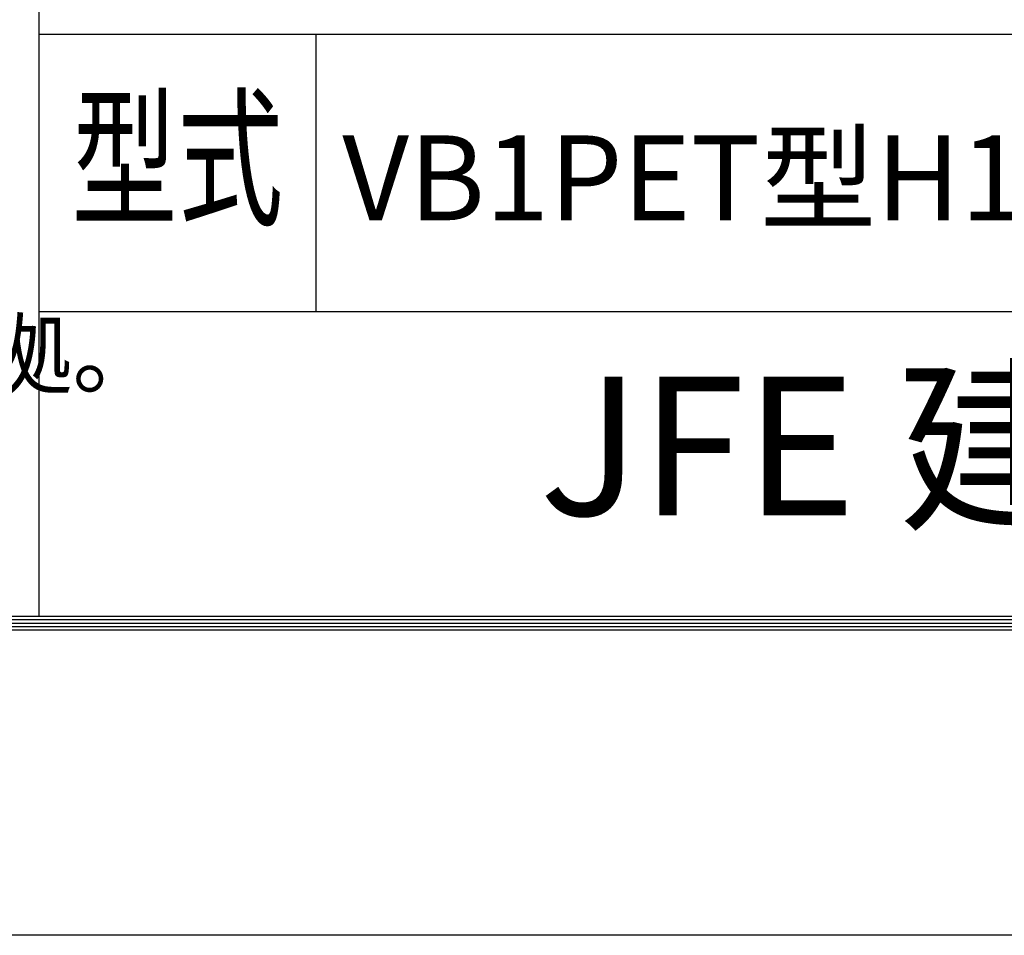
# Model space of a CAD drawing. Extents: x 0 to 8910, y 0 to 6300.
# Drawn here: x 6689 to 7443, y 0 to 701 of the extents above; entities that cross this region are included whole.
import ezdxf
from ezdxf.enums import TextEntityAlignment as Align

# ---------------------------------------------------------------- set-up
doc = ezdxf.new("R2010")
doc.units = 0
doc.header["$LTSCALE"] = 100
doc.header["$MEASUREMENT"] = 0
doc.layers.add('D-TTL', color=2, linetype='CONTINUOUS')
doc.layers.add('D-TTL-TXT', color=7, linetype='CONTINUOUS')
doc.styles.add('ROMANSE', font='Romans.shx', dxfattribs={"width": 0.7, "height": 45, "bigfont": 'BIGFONT.SHX'})
doc.styles.add('ゴシック', font='txt')

msp = doc.modelspace()

# ---------------------------------------------------------------- linework, layer by layer
at = {"layer": 'D-TTL', "color": 7}
for p, q in [((6703.79, 901.58), (6703.79, 243.96)), ((6703.79, 689.44), (8613.01, 689.44)), ((6915.92, 689.44), (6915.92, 477.31)), ((6703.79, 477.31), (8613.01, 477.31))]:
    msp.add_line(p, q, dxfattribs=at)
at = {"layer": 'D-TTL'}
msp.add_lwpolyline([(0.3, 6300.43), (8910, 6300.43), (8910, 0), (0.3, 0)], close=True, dxfattribs=at)
at = {"layer": 'D-TTL', "color": 7}
for points in [[(286.69, 6067.08), (8623.62, 6067.08), (8623.62, 233.35), (286.69, 233.35)], [(289.34, 6064.43), (8620.97, 6064.43), (8620.97, 236), (289.34, 236)], [(291.99, 6061.78), (8618.31, 6061.78), (8618.31, 238.65), (291.99, 238.65)], [(294.64, 6059.12), (8615.66, 6059.12), (8615.66, 241.3), (294.64, 241.3)], [(297.29, 6056.47), (8613.01, 6056.47), (8613.01, 243.96), (297.29, 243.96)]]:
    msp.add_lwpolyline(points, close=True, dxfattribs=at)

# ---------------------------------------------------------------- texts
at = {"layer": 'D-TTL-TXT', "style": 'ROMANSE', "width": 0.7}
msp.add_text('型式', height=84.854, dxfattribs=at).set_placement((6809.86, 583.37), align=Align.MIDDLE)
at = {"layer": 'D-TTL-TXT', "linetype": 'Continuous', "style": 'ゴシック'}
msp.add_text('（設計条件）風荷重：昭和57年改正 建築基準法・同施行令に基づく風圧力に準拠。', height=50, dxfattribs=at).set_placement((4251.04, 419.6))
at = {"layer": 'D-TTL-TXT', "style": 'ROMANSE'}
msp.add_text('JFE 建材株式会社', height=106.068, dxfattribs=at).set_placement((7658.4, 360.63), align=Align.MIDDLE)
at = {"layer": 'D-TTL-TXT', "insert": (6936.09, 612.08), "char_height": 65, "width": 742.4747, "attachment_point": 1, "style": 'ROMANSE'}
msp.add_mtext('VB1PET型H1800（内忍）', dxfattribs=at)

doc.saveas('drawing.dxf')
